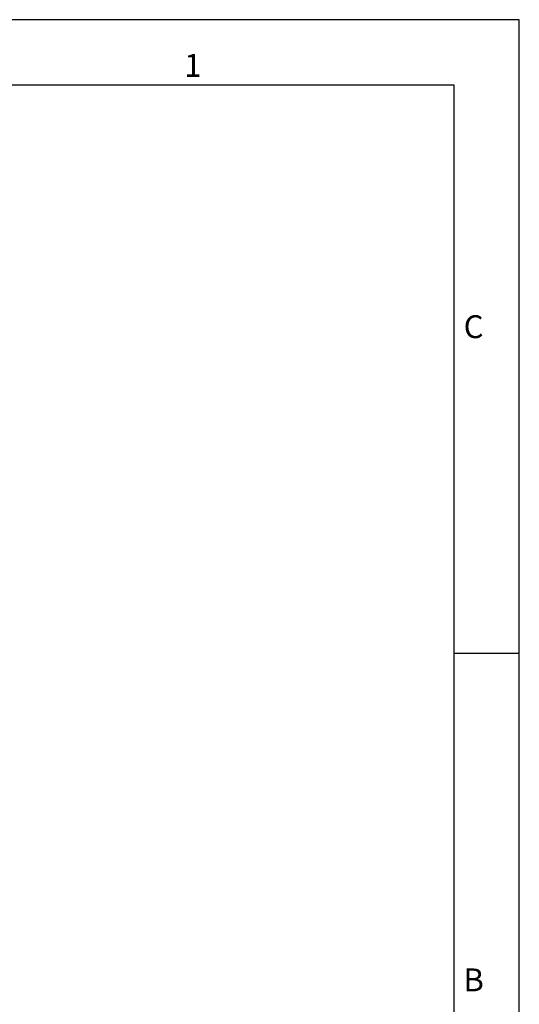
# Model space of a CAD drawing. Units: millimetres. Extents: x 444 to 1494, y 491 to 1976.
# Drawn here: x 1111 to 1494, y 1223 to 1976 of the extents above; entities that cross this region are included whole.
import ezdxf
from ezdxf.enums import TextEntityAlignment as Align

# ---------------------------------------------------------------- set-up
doc = ezdxf.new("R2010")
doc.units = ezdxf.units.MM
doc.layers.add('kader', color=7, linetype='Continuous')
doc.styles.add('Tekst', font='TIMES.TTF')

# ---------------------------------------------------------------- blocks, each defined once
blk = doc.blocks.new('A4_r_fr')
at = {"layer": 'kader'}
blk.add_line((200, 200), (210, 200), dxfattribs=at)
for points in [[(0, 0), (210, 0), (210, 297), (0, 297)], [(10, 10), (200, 10), (200, 287), (10, 287)]]:
    blk.add_lwpolyline(points, close=True, dxfattribs=at)
at = {"layer": 'kader', "char_height": 3.5, "width": 9.1272, "attachment_point": 5}
for s, insert in [('{\\fTimes New Roman|b0|i0|c0|p18;1}', (160, 290)), ('{\\fTimes New Roman|b0|i0|c0|p18;C}', (203, 250)), ('{\\fTimes New Roman|b0|i0|c0|p18;B}', (203, 150))]:
    blk.add_mtext(s, dxfattribs=dict(at, insert=insert))
at = {"layer": 'kader', "color": 4, "style": 'Tekst'}
for tag, p, height in [('DATE', (176.07, 47.75), 2.5), ('ECHELLE', (176.07, 41.75), 2.5), ('TOLERANCE', (124.3, 35.75), 2.5), ('MATÉRIAL:', (124.41, 29.75), 2.5), ('PROD_NO', (156.95, 25), 3.5), ('CTR', (111.99, 14.75), 2.5), ('PDS', (128.23, 14.75), 2.5), ('SL', (145.03, 14.75), 2.5), ('NO', (157.25, 13), 3.5)]:
    blk.add_attdef(tag, p, '', height=height, dxfattribs=at)
blk.add_attdef('TITRE:', text='', height=3.5, dxfattribs=at).set_placement((83.17, 46.01), align=Align.MIDDLE_CENTER)
at = {"layer": 'kader', "style": 'Tekst'}
for tag, p in [('OUTL', (116.4, 10.78)), ('WGT', (131.4, 10.78)), ('UNIT', (146.36, 10.78))]:
    blk.add_attdef(tag, p, '', height=2, dxfattribs=at)

msp = doc.modelspace()

# ---------------------------------------------------------------- block references
at = {"xscale": 5, "yscale": 5, "zscale": 5}
msp.add_blockref('A4_r_fr', (444.02, 491.27), dxfattribs=at)

doc.saveas('drawing.dxf')
